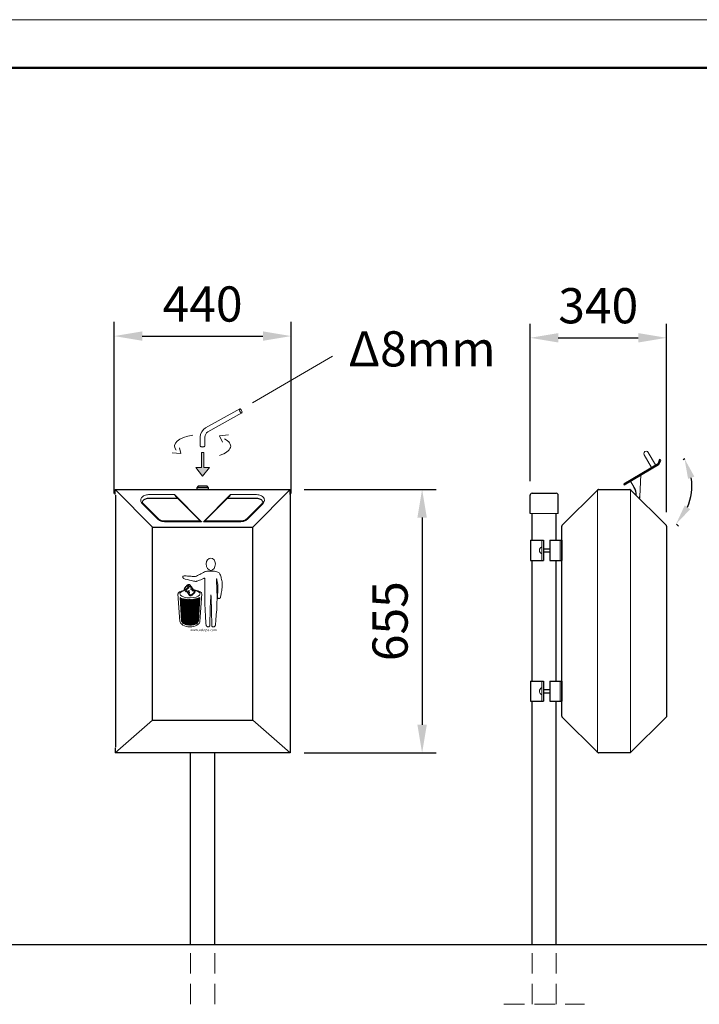
# Model space of a CAD drawing. Units: millimetres. Extents: x 40 to 8121, y -3733 to 4115.
# Drawn here: x 2474 to 4164, y 1668 to 4115 of the extents above; entities that cross this region are included whole.
import ezdxf

# ---------------------------------------------------------------- set-up
doc = ezdxf.new("R2010")
doc.units = ezdxf.units.MM
doc.header["$LTSCALE"] = 10
doc.header["$PDSIZE"] = -1
doc.linetypes.add('HIDDEN', pattern=[1.905, 1.27, -0.635])
for name, color, linetype, lineweight in [('STAMP', 1, 'Continuous', 15), ('VELOPA- Maaiveld', 88, 'Continuous', 35), ('VELOPA-DIM', 2, 'Continuous', 15), ('VELOPA-Dun', 6, 'Continuous', 9), ('VELOPA-FIG10', 2, 'Continuous', 9), ('VELOPA-FIG15', 3, 'Continuous', 15), ('VELOPA-FIG15HIDDEN', 3, 'HIDDEN', 15), ('VELOPA-FIG25', 4, 'Continuous', 25)]:
    doc.layers.add(name, color=color, linetype=linetype, lineweight=lineweight)
doc.styles.add('2-5TXT', font='arial.ttf')
doc.styles.add('ARIAL', font='arial.ttf')
doc.dimstyles.new('VELOPA-drukwerk', dxfattribs={"dimscale": 0, "dimtxt": 2.5, "dimasz": 2, "dimexe": 1, "dimexo": 1, "dimgap": 1, "dimtad": 1, "dimdec": 0, "dimdsep": 46, "dimtxsty": '2-5TXT', "dimcen": 8, "dimadec": 1, "dimazin": 0, "dimtfac": 1, "dimtdec": 0, "dimtmove": 0, "dimatfit": 3, "dimfxl": 1, "dimtolj": 1, "dimtzin": 0, "dimarcsym": 0})

# ---------------------------------------------------------------- blocks, each defined once
blk = doc.blocks.new('*D5')
at = {"layer": 'DEFPOINTS', "color": 0, "ltscale": 4, "transparency": 16777216}
for p in [(3148.931968915325, 3328.458542121652), (2708.931968915324, 2902.452442404936), (3148.931968915325, 2902.452442404936)]:
    blk.add_point(p, dxfattribs=at)
at = {"layer": 'VELOPA-DIM', "color": 0, "lineweight": -2, "ltscale": 4, "transparency": 16777216}
for p, q in [((2708.931968915324, 2937.452442404936), (2708.931968915324, 3363.458542121652)), ((3148.931968915325, 2937.452442404936), (3148.931968915325, 3363.458542121652)), ((2778.931968915324, 3328.458542121652), (3078.931968915325, 3328.458542121652))]:
    blk.add_line(p, q, dxfattribs=at)
at = {"layer": 'VELOPA-DIM', "color": 0, "ltscale": 4, "transparency": 16777216}
for points in [[(2778.931968915324, 3340.125208788319), (2778.931968915324, 3316.791875454986), (2708.931968915324, 3328.458542121652)], [(3078.931968915325, 3340.125208788319), (3078.931968915325, 3316.791875454986), (3148.931968915325, 3328.458542121652)]]:
    blk.add_solid(points, dxfattribs=at)
at = {"layer": 'VELOPA-DIM', "color": 0, "ltscale": 4, "transparency": 16777216, "insert": (2928.931968915325, 3408.1336785473), "char_height": 87.5, "attachment_point": 5, "style": '2-5TXT'}
blk.add_mtext('\\A1;440', dxfattribs=at)
blk = doc.blocks.new('*D15')
at = {"layer": 'DEFPOINTS', "color": 0, "ltscale": 4, "transparency": 16777216}
for p in [(3146.431968915327, 2947.452442404937), (3146.431968915327, 2292.452442404937), (3474.741234653096, 2292.452442404937)]:
    blk.add_point(p, dxfattribs=at)
at = {"layer": 'VELOPA-DIM', "color": 0, "lineweight": -2, "ltscale": 4, "transparency": 16777216}
for p, q in [((3181.431968915327, 2947.452442404937), (3509.741234653096, 2947.452442404937)), ((3474.741234653096, 2877.452442404937), (3474.741234653096, 2362.452442404937)), ((3181.431968915327, 2292.452442404937), (3509.741234653096, 2292.452442404937))]:
    blk.add_line(p, q, dxfattribs=at)
at = {"layer": 'VELOPA-DIM', "color": 0, "ltscale": 4, "transparency": 16777216}
for points in [[(3463.07456798643, 2877.452442404937), (3486.407901319763, 2877.452442404937), (3474.741234653096, 2947.452442404937)], [(3463.07456798643, 2362.452442404937), (3486.407901319763, 2362.452442404937), (3474.741234653096, 2292.452442404937)]]:
    blk.add_solid(points, dxfattribs=at)
at = {"layer": 'VELOPA-DIM', "color": 0, "ltscale": 4, "transparency": 16777216, "insert": (3395.066098227448, 2619.952442404935), "char_height": 87.5, "attachment_point": 5, "rotation": 90, "style": '2-5TXT'}
blk.add_mtext('\\A1;655', dxfattribs=at)
blk = doc.blocks.new('*D14')
at = {"layer": 'DEFPOINTS', "color": 0, "transparency": 16777216}
for p in [(4007.290304683746, 2960.715898372227), (4037.943065543365, 2971.308344577421), (4144.978504757553, 2968.281377732995), (4014.85998050609, 2957.784030169201), (4041.37727445497, 2926.628928601003)]:
    blk.add_point(p, dxfattribs=at)
at = {"layer": 'VELOPA-Dun', "color": 0, "lineweight": -2, "transparency": 16777216}
for p, q in [((4124.224519000371, 3021.860404766362), (4128.072230985163, 3024.114768364233)), ((4112.087952573625, 2855.918250482348), (4107.1136388661, 2860.892564189873))]:
    blk.add_line(p, q, dxfattribs=at)
blk.add_arc((4011.935574258041, 2956.070628797932), 133.6021098091395, 336.5698422276773, 8.796074947786847, dxfattribs=at)
at = {"layer": 'VELOPA-Dun', "color": 0, "transparency": 16777216}
for points in [[(4136.114965340832, 2973.707988826241), (4151.817776407122, 2979.293640300702), (4127.209416450592, 3023.609247762343)], [(4141.412688556211, 2898.260460018098), (4127.630478245211, 2907.63214379003), (4106.406532084913, 2861.59967097106)]]:
    blk.add_solid(points, dxfattribs=at)
blk = doc.blocks.new('*D17')
at = {"layer": 'DEFPOINTS', "color": 0, "ltscale": 4, "transparency": 16777216}
for p in [(4082.269489403572, 3324.160034902974), (3743.269489403569, 2932.942936860831), (4082.269489403572, 2856.209801717817)]:
    blk.add_point(p, dxfattribs=at)
at = {"layer": 'VELOPA-DIM', "color": 0, "lineweight": -2, "ltscale": 4, "transparency": 16777216}
for p, q in [((3743.269489403569, 2967.942936860831), (3743.269489403569, 3359.160034902974)), ((4082.269489403572, 2891.209801717817), (4082.269489403572, 3359.160034902974)), ((3813.269489403569, 3324.160034902974), (4012.269489403572, 3324.160034902974))]:
    blk.add_line(p, q, dxfattribs=at)
at = {"layer": 'VELOPA-DIM', "color": 0, "ltscale": 4, "transparency": 16777216}
for points in [[(3813.269489403569, 3335.826701569641), (3813.269489403569, 3312.493368236308), (3743.269489403569, 3324.160034902974)], [(4012.269489403572, 3335.826701569641), (4012.269489403572, 3312.493368236308), (4082.269489403572, 3324.160034902974)]]:
    blk.add_solid(points, dxfattribs=at)
at = {"layer": 'VELOPA-DIM', "color": 0, "ltscale": 4, "transparency": 16777216, "insert": (3912.76948940357, 3403.865014439127), "char_height": 87.5, "attachment_point": 5, "style": '2-5TXT'}
blk.add_mtext('\\A1;340', dxfattribs=at)

msp = doc.modelspace()

# ---------------------------------------------------------------- hatches: boundary and pattern name
at = {"layer": 'VELOPA-Dun', "ltscale": 4}
msp.add_hatch(color=256, dxfattribs=at).paths.add_polyline_path([(2945.99047003186, 3001.768324695442), (2931.977144846922, 3001.768324695495), (2931.977144847084, 3038.811821182944), (2925.886792983743, 3038.811821182944), (2925.886792983641, 3001.768324695495), (2911.87346779884, 3001.768324695417), (2928.931968915325, 2980.272606639634)])

# ---------------------------------------------------------------- linework, layer by layer
at = {"layer": 'STAMP'}
msp.add_line((39.87470512887376, 4114.646611677626), (8120.55585353179, 4114.646611677626), dxfattribs=at)
at = {"layer": 'STAMP', "lineweight": 50}
msp.add_line((159.8747051288738, 3994.646611677626), (8000.55585353179, 3994.646611677626), dxfattribs=at)
at = {"layer": 'VELOPA- Maaiveld', "ltscale": 4}
msp.add_line((7869.696810633075, 1812.920379532328), (621.4934114499811, 1817.942936860834), dxfattribs=at)
at = {"layer": 'VELOPA-DIM', "ltscale": 4}
msp.add_line((3053.077605772038, 3162.453204951866), (3251.81451427411, 3278.423124113879), dxfattribs=at)
at = {"layer": 'VELOPA-Dun', "ltscale": 4}
for p, q in [((2971.131641627282, 3080.512842318018), (2993.589485342565, 3082.95805178471)), ((2971.131641627282, 3080.512842318018), (2978.024628930278, 3064.635736197537)), ((2874.502663035195, 3036.91925664771), (2852.986218128641, 3038.259060485711)), ((2874.502663035297, 3036.91925664771), (2871.404071785575, 3050.741862246627)), ((2931.97714484698, 3038.811821182944), (2925.886792983685, 3038.811821182944)), ((2925.886792983743, 3038.81182118297), (2925.886792983641, 3001.768324695495)), ((2931.977144847082, 3038.81182118297), (2931.977144846922, 3001.768324695495)), ((2928.931968915325, 2980.272606639634), (2911.8734677988, 3001.768324695468)), ((2911.873467798756, 3001.768324695417), (2925.886792983641, 3001.768324695495)), ((2928.931968915325, 2980.272606639634), (2945.99047003188, 3001.768324695468)), ((2945.99047003188, 3001.768324695442), (2931.977144846922, 3001.768324695495))]:
    msp.add_line(p, q, dxfattribs=at)
for centre, major_axis, ratio, start_param, end_param in [((2928.931968915325, 3055.107115314562), (69.8036015983796, 1.415373271917487e-11), 0.4161650749799469, 1.925993891503226, 3.48827409154229), ((2928.931968915282, 3055.107115314615), (69.80360159834791, 3.991392355660102e-11), 0.4161650749804481, -0.9193185629322371, 0.6765311123878264)]:
    msp.add_ellipse(centre, major_axis=major_axis, ratio=ratio, start_param=start_param, end_param=end_param, dxfattribs=at)
at = {"layer": 'VELOPA-FIG10'}
for p, q in [((4037.193987407767, 3039.250321933239), (4055.392729075782, 3008.188998688716)), ((4026.840212992925, 3033.184074710567), (4045.038954660942, 3002.122751466042)), ((4002.345349821184, 2952.345675878982), (3993.061015323266, 2968.192030545189)), ((4018.945451360372, 2983.357648601874), (4016.405513407848, 2929.504231169985)), ((3911.26948940357, 2295.573762748496), (3911.269489403574, 2944.331122061376)), ((3993.148169060014, 2944.452442404936), (3993.148169060012, 2293.331122061376)), ((2818.316587102785, 2873.023563309355), (2778.718607356337, 2912.621543055802)), ((2794.640290684427, 2934.370966952985), (2859.231698436757, 2934.370966952985)), ((2861.706572170911, 2930.835433047052), (2923.931968915327, 2868.610036302636)), ((2933.931968915327, 2868.610036302636), (2996.157365659743, 2930.835433047052)), ((2998.632239393894, 2934.370966952985), (3063.223647146224, 2934.370966952985)), ((3079.145330474315, 2912.621543055802), (3039.547350727868, 2873.023563309356)), ((2926.406842649478, 2867.195822740263), (2834.238270430875, 2867.195822740263)), ((3023.625667399778, 2867.195822740263), (2931.457095181173, 2867.195822740263))]:
    msp.add_line(p, q, dxfattribs=at)
at = {"layer": 'VELOPA-FIG10', "ltscale": 4}
for p, q in [((2711.431968915325, 2947.452442404936), (2803.931968915325, 2853.286238067367)), ((3146.431968915325, 2947.452442404936), (3053.931968915325, 2853.286238067367)), ((3813.269489403569, 2887.942936860834), (3743.269489403569, 2887.942936860831)), ((3772.269489403572, 2820.952442404925), (3772.269489403569, 2770.952442404925)), ((3818.269489403569, 2820.952442404925), (3818.269489403569, 2770.952442404925)), ((2881.725669490412, 2696.540435722118), (2882.527491340734, 2695.702303916361)), ((2884.355673531099, 2696.376064472819), (2888.224918022242, 2692.833902185667)), ((2887.176976936418, 2697.330103901817), (2889.77734410996, 2694.916753111045)), ((2889.736451212131, 2692.68940350468), (2891.616003771031, 2693.319968760434)), ((2889.77734410996, 2694.916753111045), (2895.128982775546, 2696.390289811645)), ((2891.616003771031, 2693.319968760434), (2891.379419890953, 2690.324770780512)), ((2893.701107062783, 2693.58244658498), (2893.561800484811, 2691.876856122802)), ((2893.561800484811, 2691.876856122802), (2895.8394259822, 2692.284717447661)), ((2893.968105766748, 2693.930522021315), (2893.701107062783, 2693.58244658498)), ((2894.827157427088, 2694.162575782893), (2893.968105766748, 2693.930522021315)), ((2895.767460116953, 2695.288037047158), (2894.827157427088, 2694.162575782893)), ((2895.790672309466, 2695.868176657142), (2895.767460116953, 2695.288037047158)), ((2895.99899714164, 2710.915260157688), (2902.042305667546, 2704.921084617126)), ((2896.655305591335, 2706.941879616672), (2896.820949932022, 2706.868613226539)), ((2896.820949932022, 2706.868613226539), (2900.305569089374, 2703.430326355902)), ((2900.434882225212, 2702.650358335088), (2900.024231968437, 2699.503654352349)), ((2900.305569089374, 2703.430326355902), (2900.434882225212, 2702.650358335088)), ((2900.646164982565, 2698.432773149026), (2903.173987787704, 2699.727940711133)), ((2902.112861374386, 2703.444028637512), (2901.833780298075, 2701.258941615533)), ((2901.833780298075, 2701.258941615533), (2903.843230893272, 2702.374730068541)), ((2902.042305667546, 2704.921084617126), (2902.112861374386, 2703.444028637512)), ((2903.173987787704, 2699.727940711133), (2903.110317194845, 2695.769282834398)), ((2904.194505397703, 2695.138519749349), (2904.688061116733, 2695.615631945556)), ((2904.688061116733, 2695.615631945556), (2904.963148158477, 2696.335355740388)), ((2904.868394284062, 2701.814977287882), (2904.831177903408, 2699.202183332795)), ((2904.831177903408, 2699.202183332795), (2906.546690950629, 2698.84483074379)), ((2904.963148158477, 2696.335355740388), (2905.052153296943, 2696.772048288259)), ((2905.052153296943, 2696.772048288259), (2905.990717996872, 2696.54561704345)), ((2905.990717996872, 2696.54561704345), (2906.260306974298, 2696.334043819807)), ((2906.260306974298, 2696.334043819807), (2908.307341601867, 2693.608799529322)), ((2906.546690950629, 2698.84483074379), (2907.346751221787, 2698.528689120296)), ((2907.346751221787, 2698.528689120296), (2909.561986510018, 2695.620369436538)), ((2910.690309630394, 2697.167904705072), (2911.485827835582, 2696.012421075772)), ((2867.746232737143, 2687.758987312864), (2872.457190284673, 2619.589420440414)), ((2873.481514768209, 2678.444510857116), (2876.282086214775, 2620.388783574863)), ((2873.873887819824, 2678.257284207302), (2876.91837427368, 2617.931039204503)), ((2876.227160030216, 2677.26190535303), (2879.042695626445, 2615.401833985316)), ((2876.594124543031, 2677.123948556873), (2879.405422782347, 2615.108731511664)), ((2878.83092768526, 2676.367219268594), (2881.331563683276, 2613.842559826857)), ((2879.29116812893, 2676.227846680139), (2881.756879834196, 2613.611514850027)), ((2881.42037872798, 2675.646827398316), (2883.595548185556, 2612.754022225095)), ((2881.978852326689, 2675.51057433537), (2884.087417293173, 2612.557176004521)), ((2883.994461055911, 2675.069559243352), (2885.852858819348, 2611.94174522852)), ((2884.643547080068, 2674.943525615512), (2886.40882821678, 2611.774086254849)), ((2886.566381298631, 2674.612771526708), (2888.059467886886, 2611.340306057067)), ((2887.303801306938, 2674.502101218319), (2888.716840218778, 2611.192032500687)), ((2889.122313853883, 2674.26559497361), (2890.265906844799, 2610.892709672647)), ((2889.956404540195, 2674.173889219702), (2891.016288297154, 2610.771498577615)), ((2891.675397672348, 2674.016991825947), (2892.500875706157, 2610.57456743348)), ((2892.158741262967, 2689.347681486567), (2894.366890899921, 2689.886297768998)), ((2892.591222829253, 2673.950648235406), (2893.290135293015, 2610.492125555648)), ((2894.366890899921, 2689.886297768998), (2893.7359838416, 2687.416565629503)), ((2893.7359838416, 2687.416565629503), (2894.355142756409, 2686.070014511361)), ((2894.237426212076, 2673.860864093172), (2894.702988321405, 2610.381635019979)), ((2894.355142756409, 2686.070014511361), (2896.138136605194, 2683.938528815925)), ((2895.242194259921, 2673.824416547348), (2895.578040250304, 2610.336500775668)), ((2896.678785166914, 2691.117524820946), (2895.924213440054, 2688.216847595168)), ((2895.924213440054, 2688.216847595168), (2897.806389695299, 2685.843198020031)), ((2896.746767959943, 2673.795567768415), (2896.913928960788, 2610.301326065468)), ((2897.867453964815, 2673.794031417157), (2897.859109881649, 2610.300860394903)), ((2899.309364356766, 2673.817100934821), (2899.114075980389, 2610.33150699466)), ((2900.494406538532, 2673.85725434025), (2900.150533405731, 2610.38392693423)), ((2901.306183768103, 2610.471794685831), (2901.83623082233, 2673.926025444039)), ((2903.139911122636, 2674.016888919395), (2902.423266147174, 2610.5869750543)), ((2903.504415696285, 2610.727772109134), (2904.376426389328, 2674.125403970097)), ((2905.781913123556, 2674.275830572462), (2904.707909942492, 2610.920018264833)), ((2905.697149353509, 2611.107631122711), (2906.932670387807, 2674.421099578103)), ((2908.404496507261, 2674.63703280299), (2906.999184028849, 2611.398276216864)), ((2907.912574020076, 2611.634230373344), (2909.470785789115, 2674.815478041488)), ((2911.062753218199, 2675.118197858365), (2909.278657894467, 2612.041947873319)), ((2910.133996964392, 2612.334557968428), (2912.026593488881, 2675.323775425371)), ((2913.678484998472, 2675.718139630238), (2911.601797985513, 2612.915016847834)), ((2912.36051846392, 2613.260478293076), (2914.60191398401, 2675.963383470773)), ((2916.359782536643, 2676.48439272207), (2913.921332641137, 2614.095168441508)), ((2914.618957167164, 2614.537048433858), (2917.169427039858, 2676.750484992905)), ((2919.078528387143, 2677.452479278075), (2916.292958634069, 2615.865603958379)), ((2916.939528830444, 2616.542609471625), (2919.745957030742, 2677.725659278109)), ((2921.798082269397, 2678.67451213849), (2918.510008482348, 2619.902798529896)), ((2927.070380148216, 2687.758987312864), (2922.359422600686, 2619.589420440414)), ((3772.269489403572, 2470.952442404925), (3772.269489403569, 2420.952442404925)), ((3818.269489403569, 2470.952442404925), (3818.269489403569, 2420.952442404925)), ((2711.431968915325, 2292.452442404936), (2803.931968915325, 2373.618646742505)), ((3146.431968915325, 2292.452442404936), (3053.931968915325, 2373.618646742505))]:
    msp.add_line(p, q, dxfattribs=at)
at = {"layer": 'VELOPA-FIG10', "flags": 128}
for points in [[(2778.718607356337, 2912.621543055802), (2777.33343303189, 2914.22932725927), (2776.2708943994, 2915.955545619358), (2775.550799380897, 2917.768017848561), (2775.186572039787, 2919.632955708508), (2775.185002328506, 2921.515592892747), (2775.546119509725, 2923.380833142737), (2776.263191610837, 2925.19390451485), (2777.322850921875, 2926.921007601449), (2778.705343197329, 2928.529945621892), (2780.384895916222, 2929.990724637246), (2782.330198735308, 2931.276112699467), (2784.504987178751, 2932.362147511343), (2786.868718683112, 2933.22858313337), (2789.377328394745, 2933.859267410024), (2791.984050629992, 2934.242443079408), (2794.640290684427, 2934.370966952985)], [(3063.223647146224, 2934.370966952985), (3065.879887200659, 2934.242443079408), (3068.486609435906, 2933.859267410024), (3070.995219147539, 2933.22858313337), (3073.358950651902, 2932.362147511343), (3075.533739095343, 2931.276112699467), (3077.479041914428, 2929.990724637246), (3079.158594633322, 2928.529945621892), (3080.541086908777, 2926.921007601449), (3081.600746219814, 2925.19390451485), (3082.317818320927, 2923.380833142737), (3082.678935502146, 2921.515592892747), (3082.677365790863, 2919.632955708509), (3082.313138449756, 2917.768017848561), (3081.59304343125, 2915.955545619358), (3080.53050479876, 2914.22932725927), (3079.145330474315, 2912.621543055802)], [(2834.238270430875, 2867.195822740263), (2831.915216436668, 2867.294017467198), (2829.625249477627, 2867.587203069927), (2827.40098533345, 2868.071203734039), (2825.274103984946, 2868.739125884509), (2823.274898399108, 2869.581456370231), (2821.431843069291, 2870.586197958907), (2819.771188455739, 2871.739040212487), (2818.316587102785, 2873.023563309355)], [(3039.547350727868, 2873.023563309356), (3038.092749374913, 2871.739040212487), (3036.43209476136, 2870.586197958907), (3034.589039431543, 2869.581456370231), (3032.589833845706, 2868.739125884509), (3030.462952497201, 2868.071203734039), (3028.238688353023, 2867.587203069927), (3025.948721393983, 2867.294017467198), (3023.625667399778, 2867.195822740263)]]:
    msp.add_lwpolyline(points, dxfattribs=at)
at = {"layer": 'VELOPA-FIG10'}
msp.add_arc((4032.017100200346, 3036.217198321903), 6, 30.36591717547459, 210.3659235530838, dxfattribs=at)
at = {"layer": 'VELOPA-FIG10', "ltscale": 4}
for centre, radius, start, end in [((3776.269489403569, 2795.952442404925), 9.715136194476145, 114.3134728238688, 245.6865271761312), ((2889.119429274324, 2694.212995879947), 1.643791287757032, 237.0316490999856, 292.0468821713079), ((3776.269489403569, 2445.952442404925), 9.715136194476145, 114.3134728238688, 245.6865271761312)]:
    msp.add_arc(centre, radius, start, end, dxfattribs=at)
for centre, major_axis, ratio, start_param, end_param in [((2949.378650781549, 2762.503132206786), (0, 14.20981786901757), 0.7912704452966349, 4.71238898038469, 7.853981633974483), ((2949.378650781549, 2762.503132206786), (0, -16.53475978961433), 0.6800104178026208, 4.71238898038469, 7.853981633974483), ((2897.40830644268, 2687.758987312864), (29.66207370553529, 0), 0.348785161185992, 8.411061768554337, 9.472975245114206), ((2897.40830644268, 2687.758987312864), (-29.64304064435474, 0.1787699049261096), 0.3576647909875605, 3.111429204043179, 4.24994761616483), ((2897.40830644268, 2687.758987312864), (32.11096837155201, 0), 0.4349412186954117, 3.871661764691722, 3.88980089153917), ((2897.40830644268, 2687.758987312864), (32.11096837155201, 0), 0.4349412186954117, 3.992071385115735, 4.007176821970519), ((2897.40830644268, 2687.758987312864), (32.11096837155201, 0), 0.4349412186954117, 4.095455254851327, 4.112920093547686), ((2897.40830644268, 2687.758987312864), (32.11096837155201, 0), 0.4349412186954117, 4.191217815828777, 4.211159476400498), ((2897.40830644268, 2687.758987312864), (32.11096837155201, 0), 0.4349412186954117, 4.281439052443256, 4.303576198675847), ((2897.40830644268, 2687.758987312864), (32.11096837155201, 0), 0.4349412186954117, 4.367981185668969, 4.392275193520351), ((2897.40830644268, 2687.758987312864), (32.11096837155201, 0), 0.4349412186954117, 4.45139350815893, 4.478186635181397), ((2897.40830644268, 2687.758987312864), (32.11096837155201, 0), 0.4349412186954117, 4.532892379483739, 4.561806900036455), ((2897.40830644268, 2687.758987312864), (32.11096837155201, 0), 0.4349412186954117, 4.613480215276186, 4.64488063460362), ((2897.40830644268, 2687.758987312864), (32.11096837155201, 0), 0.4349412186954117, 4.691785886766773, 4.726688242994722), ((2897.40830644268, 2687.758987312864), (32.11096837155201, 0), 0.4349412186954117, 4.77162637775599, 4.808644900582829), ((2897.40830644268, 2687.758987312864), (32.11096837155201, 0), 0.4349412186954117, 4.850724222121921, 4.891844306309513), ((2897.40830644268, 2687.758987312864), (32.11096837155201, 0), 0.4349412186954117, 4.931130435430802, 4.976209643818161), ((2897.40830644268, 2687.758987312864), (32.11096837155201, 0), 0.4349412186954117, 5.013527629724589, 5.061905317177305), ((2897.40830644268, 2687.758987312864), (32.11096837155201, 0), 0.4349412186954117, 5.097486823252823, 5.151601519239585), ((2897.40830644268, 2687.758987312864), (32.11096837155201, 0), 0.4349412186954117, 5.185033868238811, 5.243725460144669), ((2897.40830644268, 2687.758987312864), (32.11096837155201, 0), 0.4349412186954117, 5.277421694201707, 5.343679447606974), ((2897.40830644268, 2687.758987312864), (32.11096837155201, 0), 0.4349412186954117, 5.375283533600249, 5.453156093738708), ((2897.40830644268, 2687.758987312864), (32.11096837155201, 0), 0.4349412186954117, 5.481698361129574, 5.575004709678658), ((2897.40830644268, 2620.388783574863), (24.98987695187176, 0), 0.5745385797396484, 3.165255745224139, 6.259522215543892), ((2897.40830644268, 2620.388783574863), (21.12622022790456, 0), 0.4776159931558021, 3.141592653589793, 3.387644752250832), ((2897.40830644268, 2620.388783574863), (21.12622022790456, 0), 0.4776159931558021, 5.892114718897257, 6.277938707477315), ((2897.40830644268, 2620.388783574863), (21.12622022790456, 0), 0.4776159931558021, 3.658548344927249, 3.692292929169674), ((2897.40830644268, 2620.388783574863), (21.12622022790456, 0), 0.4776159931558021, 3.847558513348972, 3.878049326185254), ((2897.40830644268, 2620.388783574863), (21.12622022790456, 0), 0.4776159931558021, 3.999766108208997, 4.030142531919216), ((2897.40830644268, 2620.388783574863), (21.12622022790456, 0), 0.4776159931558021, 4.133646251672326, 4.164770686417445), ((2897.40830644268, 2620.388783574863), (21.12622022790456, 0), 0.4776159931558021, 4.253978772264075, 4.288392213672884), ((2897.40830644268, 2620.388783574863), (21.12622022790456, 0), 0.4776159931558021, 4.367510593407645, 4.405008156201691), ((2897.40830644268, 2620.388783574863), (21.12622022790456, 0), 0.4776159931558021, 4.477956532048411, 4.516201112195572), ((2897.40830644268, 2620.388783574863), (21.12622022790456, 0), 0.4776159931558021, 4.58398139676176, 4.625645422918812), ((2897.40830644268, 2620.388783574863), (21.12622022790456, 0), 0.4776159931558021, 4.688985711416743, 4.73372917527989), ((2897.40830644268, 2620.388783574863), (21.12622022790456, 0), 0.4776159931558021, 4.793218791164501, 4.842558331345797), ((2897.40830644268, 2620.388783574863), (21.12622022790456, 0), 0.4776159931558021, 4.89795640447672, 4.952057702468594), ((2897.40830644268, 2620.388783574863), (21.12622022790456, 0), 0.4776159931558021, 5.005107898343912, 5.065185463014725), ((2897.40830644268, 2620.388783574863), (21.12622022790456, 0), 0.4776159931558021, 5.115572521031933, 5.183615888579857), ((2897.40830644268, 2620.388783574863), (21.12622022790456, 0), 0.4776159931558021, 5.232774561247148, 5.309042893070217), ((2897.40830644268, 2620.388783574863), (21.12622022790456, 0), 0.4776159931558021, 5.358849324108074, 5.449082433815096), ((2897.40830644268, 2620.388783574863), (21.12622022790456, 0), 0.4776159931558021, 5.498705893983264, 5.609674318408133), ((2897.40830644268, 2620.388783574863), (21.12622022790456, 0), 0.4776159931558021, 5.664528739214187, 5.818352216821884)]:
    msp.add_ellipse(centre, major_axis=major_axis, ratio=ratio, start_param=start_param, end_param=end_param, dxfattribs=at)
at = {"layer": 'VELOPA-FIG10', "ltscale": 4, "extrusion": (0, 0, -1)}
msp.add_ellipse((2897.40830644268, 2687.758987312864), major_axis=(25.17604680424359, 0.09041371785673422), ratio=0.3933712868616914, start_param=-0.9760080654106805, end_param=4.081417240405668, dxfattribs=at)
msp.add_ellipse((2889.726591461531, 2704.243665054955), major_axis=(-4.798961191012308, -5.008954095468507), ratio=0.3217487068568623, dxfattribs=at)
at = {"layer": 'VELOPA-FIG10', "ltscale": 4}
msp.add_ellipse((2892.633880973244, 2707.280542543451), major_axis=(1.509845334278362, 1.509062676931353), ratio=0.30887616614147, dxfattribs=at)
for points in [[(2885.795492185804, 2724.557099712254), (2882.425111913275, 2725.733434341219), (2880.392198453937, 2727.3375383757), (2879.536221698869, 2729.476333342938), (2879.910708395815, 2731.133903347075), (2881.515641833339, 2732.096363685348), (2884.137048711973, 2732.684530999831), (2887.774912320274, 2732.57759906052), (2895.639116244733, 2731.935955364314), (2905.429263690239, 2730.973495026039), (2909.495107320356, 2730.706144353627), (2911.518628949456, 2730.976160515471), (2914.095934333458, 2732.149840067072), (2921.646514631622, 2736.155914501899), (2933.970701538577, 2742.267475698137), (2937.983035132385, 2743.657695029859), (2941.727902101862, 2744.085454023307), (2948.361659285743, 2744.4597470471), (2955.102403119359, 2744.245862344341), (2961.233613828586, 2743.654352756001), (2967.011394257399, 2741.675955697729), (2969.739804497207, 2739.911453754282), (2972.04021800376, 2736.863664418425), (2973.966144813363, 2731.623603733606), (2975.424151255502, 2726.789519995782), (2976.761601357255, 2720.907826026824), (2977.724564762055, 2714.544896682695), (2977.938554772962, 2710.267296336151), (2977.512229183876, 2704.840724275587), (2976.388769093031, 2696.33899996422), (2975.372312363364, 2689.601777596299), (2974.565249998137, 2684.866535620878), (2973.762783279375, 2680.749343595368), (2973.33480325756, 2678.931365270199), (2972.532336538799, 2677.487669556753), (2971.408876447957, 2676.578685600203), (2970.01793302134, 2676.097450225031), (2968.68048291959, 2676.20439257641), (2967.129042806933, 2677.220318884339), (2966.166079402134, 2679.145239560888), (2965.952072679782, 2681.390976879507), (2966.112753191683, 2684.936650487415), (2966.701229899538, 2696.218823874297), (2966.968729946751, 2702.956046242217), (2966.960975837806, 2707.14795526836), (2966.051522469312, 2715.061512265245), (2964.553575681522, 2722.707729001786), (2964.072085623398, 2725.113874641438), (2964.045731679846, 2725.194391163999), (2964.026714059197, 2725.213393188267), (2963.98869552934, 2725.219723725667), (2963.922150568509, 2725.219723725667), (2963.871464765847, 2725.178554408429), (2963.78591889581, 2724.93471418577), (2963.735216381707, 2724.643374108471), (2963.664744232077, 2719.031967015128), (2963.900007908262, 2709.378334786541), (2964.615057075516, 2691.410791130842), (2964.823716136523, 2682.901872080421), (2964.767181329269, 2673.533072386575), (2963.912875718368, 2648.024078223481), (2961.991778515414, 2625.674459529995), (2960.817114567217, 2611.265614979388), (2960.389953406047, 2609.024229905232), (2958.894931120551, 2606.462663325162), (2956.865961561456, 2605.822269077127), (2953.875883567584, 2606.142460995111), (2952.167272345785, 2607.636717711213), (2951.740127896053, 2609.771358263285), (2951.526555671189, 2618.950325131666), (2950.56546394786, 2664.845169885643), (2950.027439082482, 2679.833237784243), (2949.722588963075, 2685.072444679478)], [(2949.722588963075, 2685.072444679478), (2948.068891538687, 2656.216376695275), (2947.317428139981, 2627.074632798814), (2947.016839438209, 2614.005915120336), (2946.866536731603, 2609.649682835555), (2946.346426531723, 2607.885982621351), (2945.234296798348, 2606.700329191445), (2943.454879198085, 2605.736983827382), (2940.711612486612, 2605.959291893227), (2939.228756130673, 2607.070853046586), (2937.968345775138, 2609.145749151941), (2937.52348719721, 2611.220645257295), (2937.152777286086, 2615.740961323148), (2934.629817510478, 2658.472900916435), (2934.183822554518, 2689.12926753419), (2934.48038379884, 2697.280656990445), (2934.776310008378, 2706.644073645088), (2934.850458675181, 2716.648040728786), (2934.702161341578, 2723.539663654453), (2934.479748764054, 2725.836878237719), (2934.375903865361, 2726.305379653613), (2934.051534782058, 2726.670093574761), (2933.564997868543, 2726.852450535334), (2933.220374517905, 2726.791664881809), (2931.335039800178, 2726.062247451582), (2924.381793273968, 2722.923998068138), (2918.815679965664, 2720.764170723352), (2915.017637188714, 2719.389736086859), (2912.660220954538, 2718.997034526678), (2909.52741053715, 2719.063932064173), (2906.635729511981, 2719.71697697494), (2885.795492185804, 2724.557099712254)], [(2895.99899714164, 2710.915260157688), (2895.542707937595, 2711.084903983121), (2895.097715668133, 2711.19484501011), (2894.19773768708, 2711.149875288019), (2892.79777008195, 2710.675126631269), (2891.68233148312, 2710.03071332495), (2889.274897903952, 2708.336003473929), (2886.736296218918, 2705.838960479828), (2884.566866992373, 2702.975183623371), (2883.359365061244, 2700.500068444673), (2882.950035008362, 2698.904533542232), (2882.976322106149, 2698.244345952755), (2883.430656071516, 2697.285696431402), (2884.355673531099, 2696.376064472819)], [(2887.176976936418, 2697.330103901817), (2889.041556043561, 2698.32444599259), (2891.52875333394, 2700.051662320197), (2893.547579047929, 2701.795017353349), (2895.311555276065, 2704.110567588528), (2896.232138464729, 2705.757069564281), (2896.655305591335, 2706.941879616672)], [(2895.128982775546, 2696.390289811645), (2895.32126462369, 2696.40800073947), (2895.586107551675, 2696.290354782092), (2895.723425468084, 2696.084476959697), (2895.790672309466, 2695.868176657142)], [(2895.8394259822, 2692.284717447661), (2896.45237855483, 2692.268735129603), (2896.700092255076, 2691.911195123371), (2896.707712672491, 2691.316978397326), (2896.678785166914, 2691.117524820946)], [(2896.138136605194, 2683.938528815925), (2896.789882831306, 2683.442851902308), (2897.799504581322, 2683.167650530553), (2899.414882669906, 2683.369467646391), (2901.507539533301, 2684.085005789851), (2904.169254409302, 2685.6628505886), (2906.665759972708, 2687.736059938924), (2908.354568136099, 2689.754231097311), (2909.437619960921, 2691.478854819963), (2909.897535547816, 2692.877861937154), (2910.062744860414, 2693.758525068495), (2910.007663948587, 2694.584139595829), (2909.805739598583, 2695.116206687427), (2909.561986510018, 2695.620369436538)], [(2897.806389695299, 2685.843198020031), (2898.659091007798, 2685.44357243457), (2899.980782220027, 2685.535313166534), (2904.111015034996, 2687.663571120865), (2906.130258535026, 2689.53496335535), (2907.5069972362, 2691.057769962163), (2908.259613724385, 2692.598922632953), (2908.296328761791, 2693.424537160286), (2908.307341601867, 2693.608799529322)], [(2900.024231968437, 2699.503654352349), (2900.015625575961, 2699.169395730372), (2900.149500935382, 2698.689232798215), (2900.440915055664, 2698.47670166431), (2900.646164982565, 2698.432773149026)], [(2903.110317194845, 2695.769282834398), (2903.123469099461, 2695.484252470363), (2903.23192635606, 2695.277083551524), (2903.547655624008, 2695.045831519189), (2903.961815283539, 2695.043176441825), (2904.194505397703, 2695.138519749349)], [(2903.843230893272, 2702.374730068541), (2904.213372615377, 2702.428237686467), (2904.575659959888, 2702.349522451688), (2904.819814123055, 2701.979560848221), (2904.868374198486, 2701.813567170235)], [(2891.379419890953, 2690.324770780512), (2891.419661042555, 2689.902707188311), (2891.617357397809, 2689.502186164994), (2891.94328064519, 2689.352658455115), (2892.158741262967, 2689.347681486567)]]:
    msp.add_spline(points, degree=3, dxfattribs=at)
at = {"layer": 'VELOPA-FIG15', "ltscale": 4}
for p, q in [((2936.482281380449, 3100.281661061572), (3021.172880849808, 3147.401341564277)), ((2942.077514680028, 3090.22506353672), (3026.768114149387, 3137.34474403937)), ((2923.17780108982, 3055.107115314562), (2923.17780108982, 3077.654316630533)), ((2934.68613674086, 3055.107115314562), (2934.68613674086, 3077.654316630533))]:
    msp.add_line(p, q, dxfattribs=at)
for radius in [25.89375521477626, 14.38541956376459]:
    msp.add_arc((2949.071556304629, 3077.654316630533), radius, 119.090442297045, 180, dxfattribs=at)
msp.add_ellipse((3023.970497499589, 3142.373042801823), major_axis=(-2.797616649794816, 5.028298762453359), ratio=0.4147349071851916, dxfattribs=at)
at = {"layer": 'VELOPA-FIG15HIDDEN', "ltscale": 4}
for p, q in [((2898.931968915325, 1667.942936860842), (2898.931968915324, 1817.942936860834)), ((2958.931968915325, 1667.942936860842), (2958.931968915322, 1817.942936860834)), ((3748.269489403569, 1667.942936860831), (3748.269489403569, 1817.942936860823)), ((3808.269489403569, 1667.942936860831), (3808.269489403565, 1817.942936860823)), ((3678.269489403569, 1667.942936860831), (3878.269489403569, 1667.942936860831))]:
    msp.add_line(p, q, dxfattribs=at)
at = {"layer": 'VELOPA-FIG25'}
for p, q in [((4028.98397658901, 3041.394085529324), (4028.98397658901, 3041.394085529324)), ((3976.013791895337, 2961.68110331489), (4061.432430817773, 3011.727642901942)), ((4065.157334367696, 3021.444386227997), (4061.432430817773, 3011.727642901942)), ((4061.432430817773, 3011.727642901942), (4061.432430817773, 3011.727642901942)), ((4064.066581823918, 3010.291938030867), (4064.233654529524, 3010.653796676113)), ((4064.233654529524, 3010.653796676113), (4067.958558079446, 3020.370540002168)), ((4067.958558079446, 3020.370540002168), (4065.157334367696, 3021.444386227997)), ((3977.530353701004, 2959.092659711179), (4062.948992623442, 3009.139199298232)), ((3976.013791895337, 2961.68110331489), (3977.530353701004, 2959.092659711179)), ((3823.148169060012, 2858.331122061378), (3911.390809747132, 2946.573762748496)), ((3913.512130090692, 2947.452442404936), (3991.026848716454, 2947.452442404936)), ((3993.148169060014, 2946.573762748496), (4081.390809747132, 2858.331122061378)), ((2820.791460836936, 2873.023563309355), (2781.19348109049, 2912.621543055802)), ((2794.640290684427, 2925.532132188153), (2867.009873029809, 2925.532132188153)), ((2859.231698436757, 2934.370966952985), (2926.406842649478, 2867.195822740263)), ((2861.706572170911, 2930.835433047052), (2861.706572170911, 2929.42121948468)), ((2931.457095181173, 2867.195822740263), (2998.632239393894, 2934.370966952985)), ((2990.854064800842, 2925.532132188153), (3063.223647146224, 2925.532132188153)), ((2996.157365659743, 2929.42121948468), (2996.157365659743, 2930.835433047052)), ((3076.670456740161, 2912.621543055802), (3037.072476993715, 2873.023563309356)), ((2924.656842649478, 2868.22094900611), (2834.238270430875, 2868.220946149445)), ((2923.931968915327, 2868.22094900611), (2923.931968915327, 2868.610036302636)), ((3023.625667399778, 2868.22094900611), (2933.207095181173, 2868.22094900611)), ((2933.931968915327, 2868.610036302636), (2933.931968915327, 2868.22094900611)), ((3822.26948940357, 2383.695083092054), (3822.269489403572, 2856.209801717818)), ((4082.269489403572, 2856.209801717818), (4082.26948940357, 2382.452442404934)), ((3911.39080974713, 2293.331122061376), (3823.14816906001, 2381.573762748496)), ((4082.26948940357, 2382.452442404934), (3992.26948940357, 2292.452442404936)), ((3992.26948940357, 2292.452442404936), (3913.51213009069, 2292.452442404936))]:
    msp.add_line(p, q, dxfattribs=at)
at = {"layer": 'VELOPA-FIG25', "ltscale": 4}
for p, q in [((2711.431968915325, 2947.452442404936), (3146.431968915325, 2947.452442404936)), ((2711.431968915325, 2934.452442404936), (2711.431968915325, 2947.452442404936)), ((2917.931968915325, 2955.452442404936), (2914.431968915325, 2951.452442404936)), ((2943.431968915325, 2951.452442404936), (2914.431968915325, 2951.452442404936)), ((2914.431968915325, 2951.452442404936), (2914.431968915325, 2947.452442404936)), ((2939.931968915325, 2955.452442404936), (2917.931968915325, 2955.452442404936)), ((2943.431968915325, 2951.452442404936), (2939.931968915325, 2955.452442404936)), ((2943.431968915325, 2947.452442404936), (2943.431968915325, 2951.452442404936)), ((3146.431968915325, 2947.452442404936), (3146.431968915325, 2292.452442404936)), ((3146.431968915325, 2934.452442404936), (3146.431968915325, 2947.452442404936)), ((3748.269489403569, 2937.942936860831), (3808.269489403569, 2937.942936860838)), ((2712.681968915325, 2933.355601805781), (2712.681968915325, 2306.549283004091)), ((3743.269489403569, 2887.942936860831), (3743.269489403569, 2932.942936860831)), ((3813.269489403569, 2887.942936860834), (3813.269489403569, 2932.942936860838)), ((3748.269489403569, 2820.952442404921), (3748.269489403569, 2887.942936860834)), ((3808.269489403565, 2820.952442404921), (3808.269489403569, 2887.942936860834)), ((2803.931968915325, 2373.618646742505), (2803.931968915324, 2853.286238067367)), ((2803.931968915325, 2853.286238067367), (3053.931968915325, 2853.286238067367)), ((2803.931968915325, 2853.286238067367), (2803.931968915325, 2853.286238067367)), ((3053.931968915325, 2373.618646742505), (3053.931968915325, 2853.286238067367)), ((3053.931968915325, 2853.286238067367), (3053.931968915325, 2853.286238067367)), ((3744.269489403565, 2820.952442404925), (3776.269489403565, 2820.952442404925)), ((3744.269489403565, 2820.952442404925), (3744.269489403569, 2770.952442404925)), ((3776.269489403569, 2820.952442404925), (3776.269489403569, 2770.952442404925)), ((3792.269489403569, 2820.952442404925), (3822.269489403572, 2820.952442404925)), ((3792.269489403572, 2820.952442404925), (3792.269489403572, 2770.952442404925)), ((3822.269489403572, 2820.952442404925), (3822.269489403569, 2770.952442404925)), ((3776.269489403569, 2799.952442404925), (3792.269489403572, 2799.952442404925)), ((3776.269489403569, 2791.952442404925), (3792.269489403572, 2791.952442404925)), ((3744.269489403569, 2770.952442404925), (3776.269489403565, 2770.952442404921)), ((3748.269489403569, 2470.952442404925), (3748.269489403569, 2770.952442404925)), ((3792.269489403569, 2770.952442404921), (3822.269489403572, 2770.952442404925)), ((3808.269489403569, 2470.952442404925), (3808.269489403565, 2770.952442404925)), ((3744.269489403565, 2470.952442404925), (3744.269489403569, 2420.952442404925)), ((3744.269489403565, 2470.952442404925), (3776.269489403565, 2470.952442404925)), ((3776.269489403569, 2470.952442404925), (3776.269489403569, 2420.952442404925)), ((3776.269489403569, 2449.952442404925), (3792.269489403572, 2449.952442404925)), ((3792.269489403572, 2470.952442404925), (3792.269489403572, 2420.952442404925)), ((3792.269489403569, 2470.952442404925), (3822.269489403572, 2470.952442404925)), ((3822.269489403572, 2470.952442404925), (3822.269489403569, 2420.952442404925)), ((3776.269489403569, 2441.952442404925), (3792.269489403572, 2441.952442404925)), ((3744.269489403569, 2420.952442404925), (3776.269489403565, 2420.952442404921)), ((3748.269489403569, 1817.942936860823), (3748.269489403569, 2420.952442404921)), ((3792.269489403569, 2420.952442404921), (3822.269489403572, 2420.952442404925)), ((3808.269489403569, 1817.942936860823), (3808.269489403569, 2420.952442404921)), ((2803.931968915325, 2373.618646742505), (3053.931968915325, 2373.618646742505)), ((2711.431968915325, 2305.452442404936), (2711.431968915325, 2292.452442404936)), ((3146.431968915325, 2305.452442404936), (3146.431968915325, 2292.452442404936)), ((3146.431968915325, 2292.452442404936), (2711.431968915325, 2292.452442404936)), ((2898.931968915325, 1817.942936860834), (2898.931968915327, 2292.452442404936)), ((2958.931968915324, 1817.942936860834), (2958.931968915324, 2292.452442404936))]:
    msp.add_line(p, q, dxfattribs=at)
at = {"layer": 'VELOPA-FIG25', "flags": 128}
for points in [[(4062.948992623442, 3009.139199298232), (4063.389253902747, 3009.453694042773), (4063.76586691551, 3009.84215199033), (4064.066581823918, 3010.291938030867)], [(3911.390809747132, 2946.573762748496), (3911.260011578694, 2946.412750817923), (3911.161290118152, 2946.223818402696), (3911.0960514458, 2946.009656449078), (3911.065224749789, 2945.773315245229), (3911.069249091792, 2945.51816097624), (3911.108067153491, 2945.247827779887), (3911.181126052959, 2944.966165985947), (3911.287385219301, 2944.677187276327)], [(3911.287385219301, 2944.677187276327), (3911.277446208984, 2944.560021153438), (3911.271479071473, 2944.44463000519), (3911.269489403574, 2944.331122061376)], [(3993.148169060014, 2946.573762748496), (3993.289882154908, 2946.395753274383), (3993.392874120238, 2946.184493212504), (3993.455382734925, 2945.943597281095), (3993.476338459237, 2945.677187276327), (3993.455382734925, 2945.389821547247), (3993.392874120238, 2945.086417001152), (3993.289882154908, 2944.772164973943), (3993.148169060014, 2944.452442404936)], [(2778.936242243304, 2916.301879587705), (2779.460069113451, 2917.793397329355), (2780.431109340792, 2919.419345027918), (2781.747961687051, 2920.918716706023), (2783.378577613385, 2922.255021809813), (2785.283272444445, 2923.395738374212), (2787.415691183451, 2924.313104517468), (2789.723936664428, 2924.984794088473), (2792.151832585489, 2925.394460023438), (2794.640290684427, 2925.532132188153)], [(2781.19348109049, 2912.621543055802), (2780.650101820707, 2913.205209807315), (2779.754379352196, 2914.417813600099), (2779.122785022884, 2915.662841849725), (2778.936242243304, 2916.301879587705)], [(2859.231698436757, 2934.370966952985), (2859.714522350503, 2933.840589034401), (2860.178791612012, 2933.23548523211), (2860.606664613933, 2932.578909345889), (2860.981698436757, 2931.896093218832), (2861.28948074099, 2931.213277091776), (2861.51818362529, 2930.556701205554), (2861.659018166072, 2929.951597403264), (2861.706572170911, 2929.42121948468)], [(2996.157365659743, 2929.42121948468), (2996.194964552775, 2929.888575691603), (2996.306618808534, 2930.41692930274), (2996.488935868958, 2930.990226560973), (2996.736376122426, 2931.591048119215), (2997.041421222042, 2932.201138318449), (2997.394802526818, 2932.801959876691), (2997.785782724626, 2933.375257134925), (2998.202482080003, 2933.903610746061), (2998.632239393894, 2934.370966952985)], [(3063.223647146224, 2925.532132188153), (3065.712105245162, 2925.394460023438), (3068.140001166223, 2924.984794088473), (3070.4482466472, 2924.313104517468), (3072.580665386206, 2923.395738374212), (3074.485360217266, 2922.255021809813), (3076.115976143599, 2920.918716706023), (3077.432828489858, 2919.419345027918), (3078.4038687172, 2917.793397329355), (3078.926604324643, 2916.318036571752)], [(3078.926604324643, 2916.318036571752), (3078.667589729295, 2915.485045385514), (3078.016900147406, 2914.271508955007), (3077.033929927027, 2913.002388793009), (3076.670456740161, 2912.621543055802)], [(2834.238270430875, 2868.22094900611), (2833.101411479529, 2868.247820890801), (2830.890295423147, 2868.456187378019), (2828.748387580938, 2868.865369619436), (2826.721581389789, 2869.463330517478), (2824.851005581782, 2870.232462339352), (2823.172836802671, 2871.150074623581), (2821.716591625951, 2872.189514804577), (2820.791460836936, 2873.023563309355)], [(2924.656842649478, 2868.22094900611), (2924.816024477626, 2868.207630449431), (2925.169405782402, 2868.101689398122), (2925.56038598021, 2867.893026260738), (2925.977085335588, 2867.587981161122), (2926.406842649478, 2867.195822740263)], [(2931.457095181173, 2867.195822740263), (2931.886852495063, 2867.587981161122), (2932.30355185044, 2867.893026260739), (2932.694532048248, 2868.101689398122), (2933.047913353024, 2868.207630449431), (2933.207095181173, 2868.22094900611)], [(3037.072476993715, 2873.023563309356), (3036.462191160823, 2872.454738230615), (3035.038217306697, 2871.373811048154), (3033.388009676943, 2870.416518507497), (3031.544191618159, 2869.60936808177), (3029.541490950498, 2868.972975025847), (3027.41816038734, 2868.523722772026), (3025.216457506162, 2868.27362478959), (3023.625667399778, 2868.22094900611)], [(3911.39080974713, 2293.331122061376), (3911.260011578692, 2293.492133991949), (3911.161290118151, 2293.681066407176), (3911.096051445798, 2293.895228360794), (3911.065224749786, 2294.131569564643), (3911.069249091788, 2294.386723833632), (3911.108067153489, 2294.657057029986), (3911.181126052958, 2294.938718823927), (3911.287385219299, 2295.227697533544)], [(3911.26948940357, 2295.573762748496), (3911.271479071471, 2295.460254804682), (3911.277446208982, 2295.344863656434), (3911.287385219299, 2295.227697533544)]]:
    msp.add_lwpolyline(points, dxfattribs=at)
at = {"layer": 'VELOPA-FIG25', "ltscale": 4}
for centre, start, end in [((3748.269489403569, 2932.942936860831), 90, 180), ((3808.269489403569, 2932.942936860838), 0, 90)]:
    msp.add_arc(centre, 5, start, end, dxfattribs=at)
at = {"layer": 'VELOPA-FIG25'}
for centre, radius, start, end in [((3913.512130090692, 2944.452442404936), 3.000000000000024, 90, 135), ((3991.026848716454, 2944.452442404936), 3, 45, 90), ((3976.398169059628, 2936.202442404936), 30.55912591142616, 353.8702949140629, 31.88811898630926), ((4006.338613504822, 2930.084439226233), 10.08360625203485, 328.3754987906752, 356.701393997146), ((3825.269489403572, 2856.209801717818), 3.000000000000044, 135, 180), ((4079.269489403572, 2856.209801717818), 3.000000000000066, 0, 45), ((3825.26948940357, 2383.695083092054), 3, 180, 225), ((3913.51213009069, 2295.452442404936), 3, 225, 270)]:
    msp.add_arc(centre, radius, start, end, dxfattribs=at)
at = {"layer": 'VELOPA-FIG25', "ltscale": 4}
msp.add_ellipse((2928.931968915325, 3055.107115314562), major_axis=(5.754167825526042, -1.409318096019897e-15), ratio=0.3223682267406551, start_param=3.141592653589793, end_param=6.283185307179586, dxfattribs=at)

# ---------------------------------------------------------------- texts
at = {"layer": 'VELOPA-DIM', "ltscale": 4, "insert": (3291.855661685046, 3340.45737234499), "char_height": 87.5, "width": 238.8809434258756, "attachment_point": 1, "style": 'ARIAL'}
msp.add_mtext('Δ8mm', dxfattribs=at)
at = {"layer": 'VELOPA-FIG10', "ltscale": 4, "insert": (2897.742668968116, 2601.191480968815), "char_height": 6, "width": 64.39393090102676, "attachment_point": 1}
msp.add_mtext('{\\fArial|b0|i0|c0|p34;www.velopa.com}', dxfattribs=at)

# ---------------------------------------------------------------- dimensions: what is measured, and where the dimension line sits
at = {"layer": 'VELOPA-DIM', "ltscale": 4}
dim = msp.add_linear_dim(base=(3148.931968915325, 3328.458542121652), p1=(2708.931968915324, 2902.452442404936), p2=(3148.931968915325, 2902.452442404936), dimstyle='VELOPA-drukwerk', override={"dimscale": 35}, dxfattribs=at)
dim.commit()
dim.dimension.update_dxf_attribs({"geometry": '*D5', "text_midpoint": (2928.931968915325, 3328.458542121652), "dimtype": 160})
dim = msp.add_linear_dim(base=(4082.269489403572, 3324.160034902974), p1=(3743.269489403569, 2932.942936860831), p2=(4082.269489403572, 2856.209801717817), text='340', dimstyle='VELOPA-drukwerk', override={"dimscale": 35}, dxfattribs=at)
dim.commit()
dim.dimension.update_dxf_attribs({"geometry": '*D17', "text_midpoint": (3912.76948940357, 3403.865014439127)})
dim = msp.add_linear_dim(base=(3474.741234653096, 2292.452442404937), p1=(3146.431968915325, 2947.452442404936), p2=(3146.431968915325, 2292.452442404936), angle=90, dimstyle='VELOPA-drukwerk', override={"dimscale": 35}, dxfattribs=at)
dim.commit()
dim.dimension.update_dxf_attribs({"geometry": '*D15', "text_midpoint": (3395.066098227448, 2619.952442404935)})
at = {"layer": 'VELOPA-Dun', "color": 2}
dim = msp.add_angular_dim_2l(base=(4144.978504757553, 2968.281377732995), line1=((4014.859980506089, 2957.784030169201), (4037.943065543364, 2971.308344577421)), line2=((4007.290304683745, 2960.715898372227), (4041.37727445497, 2926.628928601002)), text=' ', dimstyle='VELOPA-drukwerk', override={"dimscale": 1, "dimasz": 50, "dimexo": 100}, dxfattribs=at)
dim.commit()
dim.dimension.update_dxf_attribs({"geometry": '*D14', "text_midpoint": (3472.01238413854, -3733.185120870282)})

doc.saveas('drawing.dxf')
